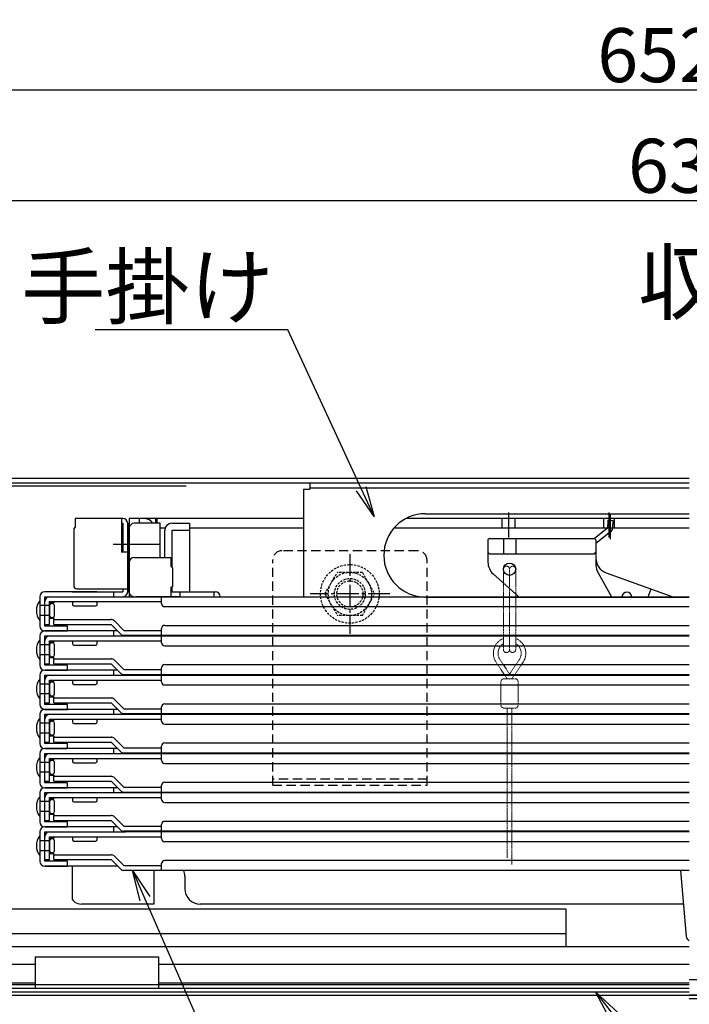
# Model space of a CAD drawing. Extents: x 8292 to 12292, y -8182 to -5412.
# Drawn here: x 8854 to 9071, y -7743 to -7424 of the extents above; entities that cross this region are included whole.
import ezdxf
from ezdxf import colors
from ezdxf.entities.mleader import LeaderData, LeaderLine
from ezdxf.math import Vec2, Vec3

# ---------------------------------------------------------------- set-up
doc = ezdxf.new("R2010")
doc.units = 0
doc.header["$MEASUREMENT"] = 0
for name, pattern in [('DASHED', [0.75, 0.5, -0.25]), ('KIN-CENTER3', [10, 7, -1, 1, -1]), ('KIN-HIDDEN2', [4.5, 3, -1.5])]:
    doc.linetypes.add(name, pattern=pattern)
doc.layers.get('0').update_dxf_attribs({"color": 4, "linetype": 'CONTINUOUS'})
doc.layers.get('DEFPOINTS').update_dxf_attribs({"linetype": 'CONTINUOUS'})
for name, color, linetype in [('CYA_M', 4, 'CONTINUOUS'), ('CYA_SSD', 134, 'KIN-HIDDEN2'), ('GRE_M', 3, 'CONTINUOUS'), ('hashigo', 31, 'CONTINUOUS'), ('MAZ_M', 6, 'CONTINUOUS'), ('PARTS_SIN', 171, 'KIN-CENTER3'), ('SUNPO', 3, 'CONTINUOUS'), ('YEL_M', 2, 'CONTINUOUS')]:
    doc.layers.add(name, color=color, linetype=linetype)
doc.styles.get("Standard").update_dxf_attribs({"font": 'simplex.shx', "width": 0.7, "bigfont": 'bigfont.shx'})
doc.dimstyles.new('一般寸法', dxfattribs={"dimscale": 5, "dimtxt": 3.5, "dimasz": 1, "dimexe": 0.5, "dimexo": 2, "dimgap": 0.5, "dimtad": 1, "dimdec": 1, "dimzin": 9, "dimdsep": 46, "dimtxsty": 'Standard', "dimblk1": 'ORIGIN', "dimblk2": 'ORIGIN', "dimsah": 1, "dimcen": 1, "dimclrd": 11, "dimclre": 11, "dimclrt": 2, "dimadec": 1, "dimazin": 2, "dimtfac": 1, "dimtdec": 1, "dimtmove": 2, "dimatfit": 3, "dimldrblk": 'OPEN', "dimfxl": 1, "dimtolj": 1, "dimtzin": 9, "dimarcsym": 0})

# ---------------------------------------------------------------- blocks, each defined once
blk = doc.blocks.new('_ORIGIN')
at = {"color": 0, "linetype": 'ByBlock'}
blk.add_line((0, 0), (-1, 0), dxfattribs=at)
blk.add_circle((0, 0), 0.5, dxfattribs=at)
blk = doc.blocks.new('*D59')
at = {"layer": 'DEFPOINTS', "color": 0, "transparency": 16777216}
for p in [(8770.81, -7740.3), (9370.81, -7740.3), (9370.81, -7866.71)]:
    blk.add_point(p, dxfattribs=at)
at = {"layer": 'SUNPO', "color": 11, "lineweight": -2, "transparency": 16777216}
for p, q in [((8770.81, -7750.3), (8770.81, -7869.21)), ((9370.81, -7750.3), (9370.81, -7869.21)), ((8775.81, -7866.71), (9365.81, -7866.71))]:
    blk.add_line(p, q, dxfattribs=at)
at = {"layer": 'SUNPO', "color": 11, "lineweight": -2, "transparency": 16777216, "xscale": 5, "yscale": 5, "zscale": 5, "rotation": 180}
blk.add_blockref('_ORIGIN', (8770.81, -7866.71), dxfattribs=at)
at = {"layer": 'SUNPO', "color": 11, "lineweight": -2, "transparency": 16777216, "xscale": 5, "yscale": 5, "zscale": 5}
blk.add_blockref('_ORIGIN', (9370.81, -7866.71), dxfattribs=at)
at = {"layer": 'SUNPO', "color": 2, "transparency": 16777216, "insert": (9070.81, -7855.46), "char_height": 17.5, "attachment_point": 5}
blk.add_mtext('\\A1;600', dxfattribs=at)
blk = doc.blocks.new('_OPEN')
at = {"color": 0, "linetype": 'ByBlock'}
for p, q in [((-1, 0.167), (0, 0)), ((0, 0), (-1, -0.167)), ((0, 0), (-1, 0))]:
    blk.add_line(p, q, dxfattribs=at)
blk = doc.blocks.new('*D60')
at = {"layer": 'DEFPOINTS', "color": 0, "transparency": 16777216}
for p in [(8755.81, -7739.1), (9385.81, -7739.1), (9385.81, -7902.57)]:
    blk.add_point(p, dxfattribs=at)
at = {"layer": 'SUNPO', "color": 11, "lineweight": -2, "transparency": 16777216}
for p, q in [((8755.81, -7749.1), (8755.81, -7905.07)), ((9385.81, -7749.1), (9385.81, -7905.07)), ((8760.81, -7902.57), (9380.81, -7902.57))]:
    blk.add_line(p, q, dxfattribs=at)
at = {"layer": 'SUNPO', "color": 11, "lineweight": -2, "transparency": 16777216, "xscale": 5, "yscale": 5, "zscale": 5, "rotation": 180}
blk.add_blockref('_ORIGIN', (8755.81, -7902.57), dxfattribs=at)
at = {"layer": 'SUNPO', "color": 11, "lineweight": -2, "transparency": 16777216, "xscale": 5, "yscale": 5, "zscale": 5}
blk.add_blockref('_ORIGIN', (9385.81, -7902.57), dxfattribs=at)
at = {"layer": 'SUNPO', "color": 2, "transparency": 16777216, "insert": (9070.81, -7891.32), "char_height": 17.5, "attachment_point": 5}
blk.add_mtext('\\A1;630\u3000', dxfattribs=at)
blk = doc.blocks.new('*D63')
at = {"layer": 'DEFPOINTS', "color": 0, "transparency": 16777216}
for p in [(9385.81, -7482.8), (8755.81, -7576.3), (9385.81, -7576.3)]:
    blk.add_point(p, dxfattribs=at)
at = {"layer": 'SUNPO', "color": 11, "lineweight": -2, "transparency": 16777216}
for p, q in [((8755.81, -7566.3), (8755.81, -7480.3)), ((9385.81, -7566.3), (9385.81, -7480.3)), ((8760.81, -7482.8), (9380.81, -7482.8))]:
    blk.add_line(p, q, dxfattribs=at)
at = {"layer": 'SUNPO', "color": 11, "lineweight": -2, "transparency": 16777216, "xscale": 5, "yscale": 5, "zscale": 5, "rotation": 180}
blk.add_blockref('_ORIGIN', (8755.81, -7482.8), dxfattribs=at)
at = {"layer": 'SUNPO', "color": 11, "lineweight": -2, "transparency": 16777216, "xscale": 5, "yscale": 5, "zscale": 5}
blk.add_blockref('_ORIGIN', (9385.81, -7482.8), dxfattribs=at)
at = {"layer": 'SUNPO', "color": 2, "transparency": 16777216, "insert": (9070.81, -7471.55), "char_height": 17.5, "attachment_point": 5}
blk.add_mtext('\\A1;630', dxfattribs=at)
blk = doc.blocks.new('*D64')
at = {"layer": 'DEFPOINTS', "color": 0, "transparency": 16777216}
for p in [(9397.21, -7446.94), (8744.41, -7596.38), (9397.21, -7596.38)]:
    blk.add_point(p, dxfattribs=at)
at = {"layer": 'SUNPO', "color": 11, "lineweight": -2, "transparency": 16777216}
for p, q in [((8744.41, -7586.38), (8744.41, -7444.44)), ((8749.41, -7446.94), (9392.21, -7446.94)), ((9397.21, -7586.38), (9397.21, -7444.44))]:
    blk.add_line(p, q, dxfattribs=at)
at = {"layer": 'SUNPO', "color": 11, "lineweight": -2, "transparency": 16777216, "xscale": 5, "yscale": 5, "zscale": 5, "rotation": 180}
blk.add_blockref('_ORIGIN', (8744.41, -7446.94), dxfattribs=at)
at = {"layer": 'SUNPO', "color": 11, "lineweight": -2, "transparency": 16777216, "xscale": 5, "yscale": 5, "zscale": 5}
blk.add_blockref('_ORIGIN', (9397.21, -7446.94), dxfattribs=at)
at = {"layer": 'SUNPO', "color": 2, "transparency": 16777216, "insert": (9070.81, -7435.69), "char_height": 17.5, "attachment_point": 5}
blk.add_mtext('\\A1;652.8', dxfattribs=at)
blk = doc.blocks.new('*D68')
at = {"layer": 'DEFPOINTS', "color": 0, "transparency": 16777216}
for p in [(8782.81, -7733.11), (9358.81, -7741.51), (9358.81, -7830.91)]:
    blk.add_point(p, dxfattribs=at)
at = {"layer": 'SUNPO', "color": 11, "lineweight": -2, "transparency": 16777216}
for p, q in [((8782.81, -7743.11), (8782.81, -7833.41)), ((9358.81, -7751.51), (9358.81, -7833.41)), ((8787.81, -7830.91), (9353.81, -7830.91))]:
    blk.add_line(p, q, dxfattribs=at)
at = {"layer": 'SUNPO', "color": 11, "lineweight": -2, "transparency": 16777216, "xscale": 5, "yscale": 5, "zscale": 5, "rotation": 180}
blk.add_blockref('_ORIGIN', (8782.81, -7830.91), dxfattribs=at)
at = {"layer": 'SUNPO', "color": 11, "lineweight": -2, "transparency": 16777216, "xscale": 5, "yscale": 5, "zscale": 5}
blk.add_blockref('_ORIGIN', (9358.81, -7830.91), dxfattribs=at)
at = {"layer": 'SUNPO', "color": 2, "transparency": 16777216, "insert": (9070.81, -7819.66), "char_height": 17.5, "attachment_point": 5}
blk.add_mtext('\\A1;576', dxfattribs=at)

msp = doc.modelspace()

# ---------------------------------------------------------------- linework, layer by layer
for p, q in [((8759.313, -7572.801), (9070.813, -7572.801)), ((8759.313, -7574.301), (9070.813, -7574.301)), ((8907.813, -7574.301), (9070.813, -7574.301))]:
    msp.add_line(p, q)
at = {"layer": 'CYA_M'}
for p, q in [((9358.813, -7740.301), (9070.813, -7740.301)), ((9358.813, -7741.501), (9070.813, -7741.501))]:
    msp.add_line(p, q, dxfattribs=at)
at = {"layer": 'CYA_SSD'}
for p, q in [((8982.813, -7596.301), (8938.813, -7596.301)), ((8935.813, -7672.301), (8935.813, -7599.301)), ((8985.813, -7672.301), (8985.813, -7599.301)), ((8985.813, -7670.301), (8935.813, -7670.301)), ((8935.813, -7672.301), (8985.813, -7672.301))]:
    msp.add_line(p, q, dxfattribs=at)
for centre, start, end in [((8938.813, -7599.301), 90, 180), ((8982.813, -7599.301), 0, 90)]:
    msp.add_arc(centre, 3, start, end, dxfattribs=at)
at = {"layer": 'GRE_M'}
for p, q in [((8820.813, -7712.301), (9030.813, -7712.301)), ((9030.813, -7712.301), (9030.813, -7724.601)), ((8820.813, -7720.301), (9030.813, -7720.301)), ((8820.813, -7724.601), (9070.813, -7724.601)), ((8820.813, -7736.901), (9070.813, -7736.901)), ((8820.813, -7738.101), (8945.813, -7738.101))]:
    msp.add_line(p, q, dxfattribs=at)
at = {"layer": 'hashigo'}
for p, q in [((8947.813, -7574.301), (9070.813, -7574.301)), ((8947.813, -7574.301), (8947.813, -7576.301)), ((8945.813, -7576.301), (8945.813, -7611.201)), ((8945.813, -7576.301), (8947.813, -7576.301)), ((8947.813, -7575.901), (9070.813, -7575.901)), ((8985.313, -7584.301), (9070.813, -7584.301)), ((9012.313, -7592.044), (9012.313, -7583.88)), ((9044.813, -7591.962), (9044.813, -7583.88)), ((9045.237, -7592.604), (9045.237, -7584.522)), ((8887.213, -7585.801), (8871.813, -7585.801)), ((8871.813, -7585.801), (8871.813, -7588.801)), ((8871.813, -7587.401), (8871.813, -7588.801)), ((8886.813, -7585.801), (8886.813, -7596.801)), ((8886.813, -7587.401), (8887.213, -7587.401)), ((8887.213, -7587.401), (8887.213, -7596.801)), ((8888.813, -7609.601), (8888.813, -7587.401)), ((8888.813, -7587.801), (8889.313, -7587.801)), ((8888.813, -7587.801), (8889.313, -7587.801)), ((8888.813, -7587.801), (8888.813, -7600.801)), ((8945.813, -7585.801), (8889.313, -7585.801)), ((8889.313, -7585.801), (8889.313, -7587.801)), ((8889.313, -7609.601), (8889.313, -7587.401)), ((8889.313, -7587.801), (8889.313, -7600.801)), ((8889.313, -7587.801), (8889.313, -7611.201)), ((8899.313, -7587.401), (8890.913, -7587.401)), ((8892.513, -7585.801), (8892.513, -7587.401)), ((8897.813, -7585.801), (8897.813, -7587.401)), ((8898.313, -7585.801), (8898.313, -7587.401)), ((8899.313, -7598.501), (8899.313, -7587.401)), ((9070.813, -7585.801), (8979.129, -7585.801)), ((9070.813, -7585.801), (8979.133, -7585.801)), ((9010.213, -7589.001), (9010.213, -7585.801)), ((9014.413, -7589.001), (9014.413, -7585.801)), ((9043.063, -7589.001), (9043.063, -7585.801)), ((9044.409, -7586.399), (9044.327, -7588.97)), ((9044.409, -7586.399), (9046.008, -7586.45)), ((9046.008, -7586.45), (9045.926, -7589.02)), ((9046.563, -7589.001), (9046.563, -7585.801)), ((8871.313, -7589.301), (8871.813, -7588.801)), ((8871.313, -7589.301), (8871.313, -7607.601)), ((8889.313, -7589.001), (8889.313, -7598.939)), ((8900.923, -7589.001), (8899.313, -7589.001)), ((8900.923, -7589.001), (8899.813, -7589.001)), ((8945.813, -7589.001), (8908.813, -7589.001)), ((9070.813, -7589.001), (8975.076, -7589.001)), ((9044.327, -7588.97), (9040.089, -7592.315)), ((9045.318, -7590.225), (9040.574, -7593.971)), ((8899.086, -7594.301), (8884.069, -7594.301)), ((9006.074, -7592.301), (9005.574, -7592.801)), ((9005.574, -7592.801), (9005.574, -7600.062)), ((9006.074, -7592.301), (9040.074, -7592.301)), ((9010.574, -7592.301), (9010.574, -7597.301)), ((9014.574, -7592.301), (9014.574, -7597.301)), ((9040.574, -7592.801), (9040.074, -7592.301)), ((9040.574, -7592.801), (9040.574, -7600.98)), ((8888.813, -7596.801), (8886.813, -7596.801)), ((9006.074, -7597.301), (9005.574, -7596.801)), ((9006.074, -7597.301), (9040.074, -7597.301)), ((9040.074, -7597.301), (9040.574, -7596.801)), ((8888.813, -7600.101), (8889.313, -7600.101)), ((8889.313, -7600.101), (8889.313, -7609.601)), ((8890.913, -7598.501), (8902.813, -7598.501)), ((8902.813, -7598.501), (8902.813, -7601.351)), ((8888.813, -7600.801), (8889.313, -7600.801)), ((8903.313, -7601.851), (8902.813, -7601.351)), ((8903.313, -7601.851), (8903.313, -7607.851)), ((9007.244, -7603.791), (9015.539, -7611.201)), ((9041.227, -7603.449), (9045.63, -7611.201)), ((9043.893, -7603.486), (9065.494, -7611.201)), ((8878.813, -7609.601), (8861.913, -7609.601)), ((8870.813, -7609.601), (8887.213, -7609.601)), ((8872.313, -7608.601), (8888.813, -7608.601)), ((8873.513, -7609.601), (8883.113, -7609.601)), ((8884.313, -7611.201), (8884.313, -7609.601)), ((8887.213, -7608.601), (8887.213, -7609.601)), ((8888.813, -7609.601), (8889.313, -7609.601)), ((8903.313, -7607.851), (8902.813, -7608.351)), ((8902.813, -7608.351), (8902.813, -7611.201)), ((8902.813, -7609.601), (8917.213, -7609.601)), ((8905.813, -7611.201), (8905.813, -7609.601)), ((8916.813, -7611.201), (8916.813, -7609.601)), ((9057.512, -7611.201), (9058.415, -7608.672)), ((8860.313, -7611.201), (8860.313, -7620.701)), ((8860.313, -7612.501), (8860.313, -7618.901)), ((8861.913, -7611.201), (8887.713, -7611.201)), ((8861.913, -7620.701), (8861.913, -7611.201)), ((8861.913, -7620.201), (8861.913, -7612.801)), ((8863.513, -7611.201), (9070.813, -7611.201)), ((8863.513, -7612.801), (8899.813, -7612.801)), ((8863.513, -7620.201), (8863.513, -7612.801)), ((8863.513, -7613.201), (8864.913, -7613.201)), ((8864.913, -7612.801), (8864.913, -7613.201)), ((8870.913, -7612.801), (8870.913, -7613.701)), ((8878.913, -7613.701), (8878.913, -7612.801)), ((8905.813, -7611.201), (8891.413, -7611.201)), ((8899.813, -7613.401), (8899.813, -7611.201)), ((8985.313, -7611.301), (9070.813, -7611.301)), ((8863.513, -7614.101), (8860.313, -7614.101)), ((8863.513, -7614.101), (8863.513, -7617.301)), ((8865.113, -7617.301), (8865.113, -7614.101)), ((8871.413, -7614.201), (8878.413, -7614.201)), ((8900.813, -7614.401), (9070.813, -7614.401)), ((8863.513, -7617.301), (8860.313, -7617.301)), ((8863.513, -7618.201), (8864.913, -7618.201)), ((8864.913, -7618.201), (8864.913, -7618.601)), ((8864.913, -7618.601), (8883.413, -7618.601)), ((8864.913, -7620.201), (8864.913, -7618.601)), ((8887.576, -7622.101), (8884.545, -7619.069)), ((8861.913, -7620.201), (8863.513, -7620.201)), ((8862.313, -7620.701), (8861.913, -7620.701)), ((8885.513, -7622.301), (8861.913, -7622.301)), ((8861.913, -7622.301), (8869.313, -7622.301)), ((8869.313, -7620.701), (8862.313, -7620.701)), ((8864.913, -7620.201), (8883.413, -7620.201)), ((8869.313, -7622.301), (8869.313, -7620.701)), ((8883.413, -7620.201), (8886.445, -7623.232)), ((8884.313, -7623.901), (8884.313, -7622.301)), ((8887.576, -7622.101), (8899.813, -7622.101)), ((8899.813, -7623.701), (8899.813, -7621.501)), ((8900.813, -7620.501), (9070.813, -7620.501)), ((8860.313, -7623.901), (8860.313, -7633.401)), ((8860.313, -7625.201), (8860.313, -7631.601)), ((8861.913, -7623.901), (8887.713, -7623.901)), ((8861.913, -7633.401), (8861.913, -7623.901)), ((8861.913, -7632.901), (8861.913, -7625.501)), ((8863.513, -7623.901), (9070.813, -7623.901)), ((8863.513, -7625.501), (8899.813, -7625.501)), ((8863.513, -7632.901), (8863.513, -7625.501)), ((8863.513, -7625.901), (8864.913, -7625.901)), ((8864.913, -7625.501), (8864.913, -7625.901)), ((8870.913, -7625.501), (8870.913, -7626.401)), ((8878.913, -7626.401), (8878.913, -7625.501)), ((8887.576, -7623.701), (9070.813, -7623.701)), ((8899.813, -7626.101), (8899.813, -7623.901)), ((8863.513, -7626.801), (8860.313, -7626.801)), ((8863.513, -7626.801), (8863.513, -7630.001)), ((8865.113, -7630.001), (8865.113, -7626.801)), ((8871.413, -7626.901), (8878.413, -7626.901)), ((8900.813, -7627.101), (9070.813, -7627.101)), ((8863.513, -7630.001), (8860.313, -7630.001)), ((8863.513, -7630.901), (8864.913, -7630.901)), ((8864.913, -7630.901), (8864.913, -7631.301)), ((8864.913, -7631.301), (8883.413, -7631.301)), ((8864.913, -7632.901), (8864.913, -7631.301)), ((8887.576, -7634.801), (8884.545, -7631.769)), ((8861.913, -7632.901), (8863.513, -7632.901)), ((8862.313, -7633.401), (8861.913, -7633.401)), ((8885.513, -7635.001), (8861.913, -7635.001)), ((8861.913, -7635.001), (8869.313, -7635.001)), ((8869.313, -7633.401), (8862.313, -7633.401)), ((8864.913, -7632.901), (8883.413, -7632.901)), ((8869.313, -7635.001), (8869.313, -7633.401)), ((8883.413, -7632.901), (8886.445, -7635.932)), ((8884.313, -7636.601), (8884.313, -7635.001)), ((8887.576, -7634.801), (8899.813, -7634.801)), ((8899.813, -7636.401), (8899.813, -7634.201)), ((8900.813, -7633.201), (9070.813, -7633.201)), ((8860.313, -7636.601), (8860.313, -7646.101)), ((8860.313, -7637.901), (8860.313, -7644.301)), ((8861.913, -7636.601), (8887.713, -7636.601)), ((8861.913, -7646.101), (8861.913, -7636.601)), ((8861.913, -7645.601), (8861.913, -7638.201)), ((8863.513, -7636.601), (9070.813, -7636.601)), ((8863.513, -7638.201), (8899.813, -7638.201)), ((8863.513, -7645.601), (8863.513, -7638.201)), ((8863.513, -7638.601), (8864.913, -7638.601)), ((8864.913, -7638.201), (8864.913, -7638.601)), ((8870.913, -7638.201), (8870.913, -7639.101)), ((8878.913, -7639.101), (8878.913, -7638.201)), ((8887.576, -7636.401), (9070.813, -7636.401)), ((8899.813, -7638.801), (8899.813, -7636.601)), ((8863.513, -7639.501), (8860.313, -7639.501)), ((8863.513, -7639.501), (8863.513, -7642.701)), ((8865.113, -7642.701), (8865.113, -7639.501)), ((8871.413, -7639.601), (8878.413, -7639.601)), ((8900.813, -7639.801), (9070.813, -7639.801)), ((8863.513, -7642.701), (8860.313, -7642.701)), ((8863.513, -7643.601), (8864.913, -7643.601)), ((8864.913, -7643.601), (8864.913, -7644.001)), ((8864.913, -7644.001), (8883.413, -7644.001)), ((8864.913, -7645.601), (8864.913, -7644.001)), ((8887.576, -7647.501), (8884.545, -7644.469)), ((8861.913, -7645.601), (8863.513, -7645.601)), ((8862.313, -7646.101), (8861.913, -7646.101)), ((8885.513, -7647.701), (8861.913, -7647.701)), ((8861.913, -7647.701), (8869.313, -7647.701)), ((8869.313, -7646.101), (8862.313, -7646.101)), ((8864.913, -7645.601), (8883.413, -7645.601)), ((8869.313, -7647.701), (8869.313, -7646.101)), ((8883.413, -7645.601), (8886.445, -7648.632)), ((8884.313, -7649.301), (8884.313, -7647.701)), ((8887.576, -7647.501), (8899.813, -7647.501)), ((8899.813, -7649.101), (8899.813, -7646.901)), ((8900.813, -7645.901), (9070.813, -7645.901)), ((8860.313, -7649.301), (8860.313, -7658.801)), ((8860.313, -7650.601), (8860.313, -7657.001)), ((8861.913, -7649.301), (8887.713, -7649.301)), ((8861.913, -7658.801), (8861.913, -7649.301)), ((8861.913, -7658.301), (8861.913, -7650.901)), ((8863.513, -7649.301), (9070.813, -7649.301)), ((8863.513, -7650.901), (8899.813, -7650.901)), ((8863.513, -7658.301), (8863.513, -7650.901)), ((8863.513, -7651.301), (8864.913, -7651.301)), ((8864.913, -7650.901), (8864.913, -7651.301)), ((8870.913, -7650.901), (8870.913, -7651.801)), ((8878.913, -7651.801), (8878.913, -7650.901)), ((8887.576, -7649.101), (9070.813, -7649.101)), ((8899.813, -7651.501), (8899.813, -7649.301)), ((8863.513, -7652.201), (8860.313, -7652.201)), ((8863.513, -7652.201), (8863.513, -7655.401)), ((8865.113, -7655.401), (8865.113, -7652.201)), ((8871.413, -7652.301), (8878.413, -7652.301)), ((8900.813, -7652.501), (9070.813, -7652.501)), ((8863.513, -7655.401), (8860.313, -7655.401)), ((8863.513, -7656.301), (8864.913, -7656.301)), ((8864.913, -7656.301), (8864.913, -7656.701)), ((8864.913, -7656.701), (8883.413, -7656.701)), ((8864.913, -7658.301), (8864.913, -7656.701)), ((8887.576, -7660.201), (8884.545, -7657.169)), ((8861.913, -7658.301), (8863.513, -7658.301)), ((8862.313, -7658.801), (8861.913, -7658.801)), ((8885.513, -7660.401), (8861.913, -7660.401)), ((8861.913, -7660.401), (8869.313, -7660.401)), ((8869.313, -7658.801), (8862.313, -7658.801)), ((8864.913, -7658.301), (8883.413, -7658.301)), ((8869.313, -7660.401), (8869.313, -7658.801)), ((8883.413, -7658.301), (8886.445, -7661.332)), ((8884.313, -7662.001), (8884.313, -7660.401)), ((8887.576, -7660.201), (8899.813, -7660.201)), ((8899.813, -7661.801), (8899.813, -7659.601)), ((8900.813, -7658.601), (9070.813, -7658.601)), ((8860.313, -7662.001), (8860.313, -7671.501)), ((8860.313, -7663.301), (8860.313, -7669.701)), ((8861.913, -7662.001), (8887.713, -7662.001)), ((8861.913, -7671.501), (8861.913, -7662.001)), ((8861.913, -7671.001), (8861.913, -7663.601)), ((8863.513, -7662.001), (9070.813, -7662.001)), ((8863.513, -7663.601), (8899.813, -7663.601)), ((8863.513, -7671.001), (8863.513, -7663.601)), ((8863.513, -7664.001), (8864.913, -7664.001)), ((8864.913, -7663.601), (8864.913, -7664.001)), ((8870.913, -7663.601), (8870.913, -7664.501)), ((8878.913, -7664.501), (8878.913, -7663.601)), ((8887.576, -7661.801), (9070.813, -7661.801)), ((8899.813, -7664.201), (8899.813, -7662.001)), ((8863.513, -7664.901), (8860.313, -7664.901)), ((8863.513, -7664.901), (8863.513, -7668.101)), ((8865.113, -7668.101), (8865.113, -7664.901)), ((8871.413, -7665.001), (8878.413, -7665.001)), ((8900.813, -7665.201), (9070.813, -7665.201)), ((8863.513, -7668.101), (8860.313, -7668.101)), ((8863.513, -7669.001), (8864.913, -7669.001)), ((8864.913, -7669.001), (8864.913, -7669.401)), ((8864.913, -7669.401), (8883.413, -7669.401)), ((8864.913, -7671.001), (8864.913, -7669.401)), ((8887.576, -7672.901), (8884.545, -7669.869)), ((8861.913, -7671.001), (8863.513, -7671.001)), ((8862.313, -7671.501), (8861.913, -7671.501)), ((8885.513, -7673.101), (8861.913, -7673.101)), ((8861.913, -7673.101), (8869.313, -7673.101)), ((8869.313, -7671.501), (8862.313, -7671.501)), ((8864.913, -7671.001), (8883.413, -7671.001)), ((8869.313, -7673.101), (8869.313, -7671.501)), ((8883.413, -7671.001), (8886.445, -7674.032)), ((8884.313, -7674.701), (8884.313, -7673.101)), ((8887.576, -7672.901), (8899.813, -7672.901)), ((8899.813, -7674.501), (8899.813, -7672.301)), ((8900.813, -7671.301), (9070.813, -7671.301)), ((8860.313, -7674.701), (8860.313, -7684.201)), ((8860.313, -7676.001), (8860.313, -7682.401)), ((8861.913, -7674.701), (8887.713, -7674.701)), ((8861.913, -7684.201), (8861.913, -7674.701)), ((8861.913, -7683.701), (8861.913, -7676.301)), ((8863.513, -7674.701), (9070.813, -7674.701)), ((8863.513, -7676.301), (8899.813, -7676.301)), ((8863.513, -7683.701), (8863.513, -7676.301)), ((8863.513, -7676.701), (8864.913, -7676.701)), ((8864.913, -7676.301), (8864.913, -7676.701)), ((8870.913, -7676.301), (8870.913, -7677.201)), ((8878.913, -7677.201), (8878.913, -7676.301)), ((8887.576, -7674.501), (9070.813, -7674.501)), ((8899.813, -7676.901), (8899.813, -7674.701)), ((8863.513, -7677.601), (8860.313, -7677.601)), ((8863.513, -7677.601), (8863.513, -7680.801)), ((8865.113, -7680.801), (8865.113, -7677.601)), ((8871.413, -7677.701), (8878.413, -7677.701)), ((8900.813, -7677.901), (9070.813, -7677.901)), ((8863.513, -7680.801), (8860.313, -7680.801)), ((8863.513, -7681.701), (8864.913, -7681.701)), ((8864.913, -7681.701), (8864.913, -7682.101)), ((8864.913, -7682.101), (8883.413, -7682.101)), ((8864.913, -7683.701), (8864.913, -7682.101)), ((8887.576, -7685.601), (8884.545, -7682.569)), ((8861.913, -7683.701), (8863.513, -7683.701)), ((8862.313, -7684.201), (8861.913, -7684.201)), ((8885.513, -7685.801), (8861.913, -7685.801)), ((8861.913, -7685.801), (8869.313, -7685.801)), ((8869.313, -7684.201), (8862.313, -7684.201)), ((8864.913, -7683.701), (8883.413, -7683.701)), ((8869.313, -7685.801), (8869.313, -7684.201)), ((8883.413, -7683.701), (8886.445, -7686.732)), ((8884.313, -7687.401), (8884.313, -7685.801)), ((8887.576, -7685.601), (8899.813, -7685.601)), ((8899.813, -7687.201), (8899.813, -7685.001)), ((9070.813, -7684.001), (8900.813, -7684.001)), ((8860.313, -7687.401), (8860.313, -7696.901)), ((8860.313, -7688.701), (8860.313, -7695.101)), ((8861.913, -7687.401), (8887.713, -7687.401)), ((8861.913, -7696.901), (8861.913, -7687.401)), ((8861.913, -7696.401), (8861.913, -7689.001)), ((8863.513, -7689.001), (8899.813, -7689.001)), ((8863.513, -7696.401), (8863.513, -7689.001)), ((8863.513, -7689.401), (8864.913, -7689.401)), ((8864.913, -7689.001), (8864.913, -7689.401)), ((8870.913, -7689.001), (8870.913, -7689.901)), ((8878.913, -7689.901), (8878.913, -7689.001)), ((9070.813, -7687.201), (8887.576, -7687.201)), ((9070.813, -7687.401), (8887.713, -7687.401)), ((8899.813, -7689.601), (8899.813, -7687.401)), ((8863.513, -7690.301), (8860.313, -7690.301)), ((8863.513, -7690.301), (8863.513, -7693.501)), ((8865.113, -7693.501), (8865.113, -7690.301)), ((8871.413, -7690.401), (8878.413, -7690.401)), ((9070.813, -7690.601), (8900.813, -7690.601)), ((8863.513, -7693.501), (8860.313, -7693.501)), ((8861.913, -7696.401), (8863.513, -7696.401)), ((8863.513, -7694.401), (8864.913, -7694.401)), ((8864.913, -7694.401), (8864.913, -7694.801)), ((8864.913, -7694.801), (8883.413, -7694.801)), ((8864.913, -7696.401), (8864.913, -7694.801)), ((8864.913, -7696.401), (8883.413, -7696.401)), ((8883.413, -7696.401), (8886.445, -7699.432)), ((8887.576, -7698.301), (8884.545, -7695.269)), ((8862.313, -7696.901), (8861.913, -7696.901)), ((8885.513, -7698.501), (8861.913, -7698.501)), ((8861.913, -7698.501), (8869.313, -7698.501)), ((8885.513, -7698.501), (8861.913, -7698.501)), ((8869.313, -7696.901), (8862.313, -7696.901)), ((8869.313, -7698.501), (8869.313, -7696.901)), ((8870.813, -7698.501), (8870.813, -7708.775)), ((8887.576, -7698.301), (8899.813, -7698.301)), ((8899.813, -7699.901), (8899.813, -7697.701)), ((9070.813, -7696.701), (8900.813, -7696.701)), ((9070.813, -7699.901), (8887.576, -7699.901)), ((8897.313, -7699.901), (8897.313, -7710.801)), ((8907.313, -7701.801), (8907.313, -7705.801)), ((9067.956, -7699.901), (9069.788, -7721.273)), ((8897.313, -7710.801), (8873.813, -7710.801)), ((9068.89, -7710.801), (8912.313, -7710.801))]:
    msp.add_line(p, q, dxfattribs=at)
at = {"layer": 'hashigo', "ltscale": 4}
for p, q in [((8903.113, -7587.401), (8908.813, -7587.401)), ((8908.813, -7587.401), (8908.813, -7609.601)), ((8900.813, -7598.501), (8900.813, -7589.701)), ((8908.813, -7589.701), (8903.113, -7589.701)), ((8903.113, -7589.701), (8903.113, -7601.651)), ((8903.113, -7608.051), (8903.113, -7609.601))]:
    msp.add_line(p, q, dxfattribs=at)
at = {"layer": 'hashigo', "linetype": 'DASHED', "ltscale": 1.5}
for p, q in [((8952.731, -7610.301), (8956.772, -7603.301)), ((8964.855, -7603.301), (8956.772, -7603.301)), ((8964.855, -7603.301), (8968.896, -7610.301)), ((8952.731, -7610.301), (8956.772, -7617.301)), ((8964.855, -7617.301), (8968.896, -7610.301)), ((8964.855, -7617.301), (8956.772, -7617.301))]:
    msp.add_line(p, q, dxfattribs=at)
at = {"layer": 'hashigo'}
msp.add_circle((9012.574, -7602.301), 2, dxfattribs=at)
at = {"layer": 'hashigo', "linetype": 'DASHED', "ltscale": 1.5}
for radius in [9.5, 7, 5, 4.25]:
    msp.add_circle((8960.813, -7610.301), radius, dxfattribs=at)
at = {"layer": 'hashigo'}
for centre, radius, start, end in [((8985.313, -7597.801), 13.5, 90.00015, 270), ((8894.547, -7594.301), 9.733, 138.88791, 142.60999), ((8887.213, -7587.401), 1.6, 0, 90), ((8890.913, -7589.001), 1.6, 90, 180), ((8893.813, -7589.801), 4, 36.8699, 90), ((9044.327, -7588.97), 1.6, 308.29435, 358.17604), ((8890.913, -7600.101), 1.6, 90, 180), ((9010.574, -7600.062), 5, 180, 228.23007), ((9045.574, -7598.777), 5, 180, 250.34618), ((9045.574, -7600.98), 5, 180, 209.59746), ((8861.913, -7611.201), 1.6, 90, 180), ((8872.313, -7607.601), 1, 180, 270), ((8887.213, -7609.601), 1.6, 270, 0), ((8890.913, -7609.601), 1.6, 180, 270), ((8917.213, -7611.201), 1.6, 0, 90), ((9050.574, -7611.301), 1.6, 3.58332, 176.41668), ((8864.418, -7615.701), 5.205, 142.05918, 217.94082), ((8863.513, -7612.801), 1.6, 90, 180), ((8900.813, -7613.401), 1, 180, 270), ((8864.313, -7614.268), 0.817, 11.81228, 168.18772), ((8871.413, -7613.701), 0.5, 180, 270), ((8878.413, -7613.701), 0.5, 270, 0), ((8864.313, -7617.133), 0.817, 191.81228, 348.18772), ((8883.413, -7620.201), 1.6, 45, 90), ((8861.913, -7620.701), 1.6, 180, 270), ((8861.913, -7623.901), 1.6, 90, 180), ((8900.813, -7621.501), 1, 90, 180), ((8864.418, -7628.401), 5.205, 142.05918, 217.94082), ((8863.513, -7625.501), 1.6, 90, 180), ((8864.313, -7626.968), 0.817, 11.81228, 168.18772), ((8887.576, -7622.101), 1.6, 225, 270), ((8887.713, -7622.301), 1.6, 270, 298.95502), ((8900.813, -7626.101), 1, 180, 270), ((8871.413, -7626.401), 0.5, 180, 270), ((8878.413, -7626.401), 0.5, 270, 0), ((8864.313, -7629.833), 0.817, 191.81228, 348.18772), ((8883.413, -7632.901), 1.6, 45, 90), ((8861.913, -7633.401), 1.6, 180, 270), ((8861.913, -7636.601), 1.6, 90, 180), ((8900.813, -7634.201), 1, 90, 180), ((8864.418, -7641.101), 5.205, 142.05918, 217.94082), ((8863.513, -7638.201), 1.6, 90, 180), ((8864.313, -7639.668), 0.817, 11.81228, 168.18772), ((8887.576, -7634.801), 1.6, 225, 270), ((8887.713, -7635.001), 1.6, 270, 298.95502), ((8900.813, -7638.801), 1, 180, 270), ((8871.413, -7639.101), 0.5, 180, 270), ((8878.413, -7639.101), 0.5, 270, 0), ((8864.313, -7642.533), 0.817, 191.81228, 348.18772), ((8883.413, -7645.601), 1.6, 45, 90), ((8861.913, -7646.101), 1.6, 180, 270), ((8861.913, -7649.301), 1.6, 90, 180), ((8900.813, -7646.901), 1, 90, 180), ((8864.418, -7653.801), 5.205, 142.05918, 217.94082), ((8863.513, -7650.901), 1.6, 90, 180), ((8864.313, -7652.368), 0.817, 11.81228, 168.18772), ((8887.576, -7647.501), 1.6, 225, 270), ((8887.713, -7647.701), 1.6, 270, 298.95502), ((8900.813, -7651.501), 1, 180, 270), ((8871.413, -7651.801), 0.5, 180, 270), ((8878.413, -7651.801), 0.5, 270, 0), ((8864.313, -7655.233), 0.817, 191.81228, 348.18772), ((8883.413, -7658.301), 1.6, 45, 90), ((8861.913, -7658.801), 1.6, 180, 270), ((8861.913, -7662.001), 1.6, 90, 180), ((8900.813, -7659.601), 1, 90, 180), ((8864.418, -7666.501), 5.205, 142.05918, 217.94082), ((8863.513, -7663.601), 1.6, 90, 180), ((8864.313, -7665.068), 0.817, 11.81228, 168.18772), ((8871.413, -7664.501), 0.5, 180, 270), ((8878.413, -7664.501), 0.5, 270, 0), ((8887.576, -7660.201), 1.6, 225, 270), ((8887.713, -7660.401), 1.6, 270, 298.95502), ((8900.813, -7664.201), 1, 180, 270), ((8864.313, -7667.933), 0.817, 191.81228, 348.18772), ((8883.413, -7671.001), 1.6, 45, 90), ((8861.913, -7671.501), 1.6, 180, 270), ((8861.913, -7674.701), 1.6, 90, 180), ((8887.576, -7672.901), 1.6, 225, 270), ((8900.813, -7672.301), 1, 90, 180), ((8864.418, -7679.201), 5.205, 142.05918, 217.94082), ((8863.513, -7676.301), 1.6, 90, 180), ((8864.313, -7677.768), 0.817, 11.81228, 168.18772), ((8871.413, -7677.201), 0.5, 180, 270), ((8878.413, -7677.201), 0.5, 270, 0), ((8887.713, -7673.101), 1.6, 270, 298.95502), ((8900.813, -7676.901), 1, 180, 270), ((8864.313, -7680.633), 0.817, 191.81228, 348.18772), ((8883.413, -7683.701), 1.6, 45, 90), ((8861.913, -7684.201), 1.6, 180, 270), ((8861.913, -7687.401), 1.6, 90, 180), ((8887.576, -7685.601), 1.6, 225, 270), ((8900.813, -7685.001), 1, 90, 180), ((8864.418, -7691.901), 5.205, 142.05918, 217.94082), ((8863.513, -7689.001), 1.6, 90, 180), ((8864.313, -7690.468), 0.817, 11.81228, 168.18772), ((8871.413, -7689.901), 0.5, 180, 270), ((8878.413, -7689.901), 0.5, 270, 0), ((8887.713, -7685.801), 1.6, 270, 298.95502), ((8900.813, -7689.601), 1, 180, 270), ((8864.313, -7693.333), 0.817, 191.81228, 348.18772), ((8883.413, -7696.401), 1.6, 45, 90), ((8861.913, -7696.901), 1.6, 180, 270), ((8887.576, -7698.301), 1.6, 225, 270), ((8900.813, -7697.701), 1, 90, 180), ((8902.313, -7701.801), 5, 0, 22.33368), ((8912.313, -7705.801), 5, 180, 270), ((9071.284, -7721.161), 1.5, 184.2785, 251.73297)]:
    msp.add_arc(centre, radius, start, end, dxfattribs=at)
at = {"layer": 'hashigo', "ltscale": 4}
msp.add_arc((8903.113, -7589.701), 2.3, 90, 180, dxfattribs=at)
at = {"layer": 'hashigo'}
msp.add_ellipse((8873.813, -7708.775), major_axis=(-3, 0), ratio=0.6751449, start_param=0, end_param=1.5707963, dxfattribs=at)
at = {"layer": 'MAZ_M', "linetype": 'DASHED', "lineweight": 9, "ltscale": 0.5}
for p, q in [((9010.574, -7628.301), (9010.574, -7602.301)), ((9012.574, -7628.301), (9012.574, -7602.301)), ((9014.574, -7628.301), (9014.574, -7602.301)), ((9011.824, -7637.8), (9008.229, -7632.497)), ((9012.574, -7636.233), (9009.47, -7631.655)), ((9012.574, -7636.233), (9015.678, -7631.655)), ((9013.324, -7637.8), (9016.92, -7632.497)), ((9009.774, -7638.8), (9009.774, -7646.3)), ((9014.374, -7637.8), (9010.774, -7637.8)), ((9015.374, -7638.8), (9015.374, -7646.3)), ((9014.374, -7647.3), (9010.774, -7647.3)), ((9011.824, -7695.837), (9011.824, -7647.3)), ((9013.324, -7697.989), (9013.324, -7647.3))]:
    msp.add_line(p, q, dxfattribs=at)
at = {"layer": 'MAZ_M'}
for p, q in [((8784.013, -7738.101), (9070.813, -7738.101)), ((8784.013, -7739.301), (9070.813, -7739.301))]:
    msp.add_line(p, q, dxfattribs=at)
at = {"layer": 'MAZ_M', "linetype": 'DASHED', "lineweight": 9, "ltscale": 0.5}
for centre, radius, start, end in [((9011.574, -7602.301), 1, 0, 180), ((9013.574, -7602.301), 1, 0, 180), ((9012.574, -7629.551), 5.25, 112.39269, 214.13466), ((9012.574, -7629.551), 5.25, 325.86534, 67.60731), ((9012.574, -7629.551), 3.75, 122.23095, 214.13466), ((9011.574, -7628.301), 1, 180, 0), ((9013.574, -7628.301), 1, 180, 0), ((9012.574, -7629.551), 3.75, 325.86534, 57.76905), ((9010.774, -7638.8), 1, 90, 180), ((9014.374, -7638.8), 1, 0, 90), ((9010.774, -7646.3), 1, 180, 270), ((9014.374, -7646.3), 1, 270, 0)]:
    msp.add_arc(centre, radius, start, end, dxfattribs=at)
at = {"layer": 'PARTS_SIN'}
for p, q in [((8960.813, -7597.386), (8960.813, -7623.216)), ((8973.728, -7610.301), (8947.898, -7610.301))]:
    msp.add_line(p, q, dxfattribs=at)
at = {"layer": 'YEL_M'}
for p, q in [((8809.313, -7575.301), (8907.813, -7575.301)), ((8858.813, -7727.901), (8898.813, -7727.901)), ((8858.813, -7727.901), (8858.813, -7738.101)), ((8898.813, -7727.901), (8898.813, -7738.101)), ((8810.59, -7730.301), (8858.813, -7730.301)), ((8898.813, -7730.301), (9070.813, -7730.301)), ((8809.88, -7736.301), (8858.813, -7736.301)), ((8858.813, -7736.901), (8898.813, -7736.901)), ((8898.813, -7736.301), (9070.813, -7736.301)), ((9070.813, -7735.301), (9370.813, -7735.301)), ((8787.813, -7740.301), (9370.813, -7740.301)), ((8858.813, -7738.101), (8898.813, -7738.101))]:
    msp.add_line(p, q, dxfattribs=at)

# ---------------------------------------------------------------- dimensions: what is measured, and where the dimension line sits
at = {"layer": 'SUNPO'}
for base, p1, p2, picture, middle in [((9397.213, -7446.936), (8744.413, -7596.384), (9397.213, -7596.384), '*D64', (9070.813, -7435.686)), ((9385.813, -7482.801), (8755.813, -7576.301), (9385.813, -7576.301), '*D63', (9070.813, -7471.551)), ((9358.813, -7830.906), (8782.813, -7733.111), (9358.813, -7741.505), '*D68', (9070.813, -7819.656)), ((9370.813, -7866.705), (8770.813, -7740.301), (9370.813, -7740.301), '*D59', (9070.813, -7855.455))]:
    dim = msp.add_linear_dim(base=base, p1=p1, p2=p2, dimstyle='一般寸法', override={"dimrnd": 0}, dxfattribs=at)
    dim.commit()
    dim.dimension.update_dxf_attribs({"geometry": picture, "text_midpoint": middle})
dim = msp.add_linear_dim(base=(9385.813, -7902.57), p1=(8755.813, -7739.101), p2=(9385.813, -7739.101), text='<>\u3000', dimstyle='一般寸法', override={"dimrnd": 0}, dxfattribs=at)
dim.commit()
dim.dimension.update_dxf_attribs({"geometry": '*D60', "text_midpoint": (9070.813, -7891.32)})

# ---------------------------------------------------------------- leaders
ml = msp.add_multileader_mtext('Standard', dxfattribs=at)
ml.set_content('手掛け', color=2)
ml.set_leader_properties(color=11)
ml.set_arrow_properties(name='OPEN')
ml.build(insert=Vec2(0, 0))
ml.multileader.update_dxf_attribs({"text_left_attachment_type": 6, "text_right_attachment_type": 6, "dogleg_length": 0.36, "arrow_head_size": 10, "scale": 10})
ctx = ml.context
ctx.base_point, ctx.scale, ctx.char_height, ctx.arrow_head_size, ctx.landing_gap_size, ctx.plane_origin = Vec3(8889.544, -7524.74), 10, 20, 10, 0.9, Vec3(8940.677, -7524.74)
ctx.left_attachment, ctx.right_attachment, ctx.text_align_type = 6, 6, 2
notes = []
notes.append((ctx, [(0, (1, 1, 0), (8940.677, -7524.74), (-1, 0), 3.6, [(0, [(8968.638, -7585.226)], 0, [])])]))
ctx.mtext.insert, ctx.mtext.alignment, ctx.mtext.flow_direction = Vec3(8936.177, -7500.74), 3, 5
ml = msp.add_multileader_mtext('Standard', dxfattribs=at)
ml.set_content('収納ケ－ス', color=2)
ml.set_leader_properties(color=11)
ml.set_arrow_properties(name='OPEN')
ml.build(insert=Vec2(0, 0))
ml.multileader.update_dxf_attribs({"text_left_attachment_type": 6, "text_right_attachment_type": 6, "dogleg_length": 0.36, "arrow_head_size": 10, "scale": 10})
ctx = ml.context
ctx.base_point, ctx.scale, ctx.char_height, ctx.arrow_head_size, ctx.landing_gap_size, ctx.plane_origin = Vec3(9110.437, -7523.365), 10, 20, 10, 0.9, Vec3(9137.076, -7523.365)
ctx.left_attachment, ctx.right_attachment, ctx.text_align_type = 6, 6, 2
notes.append((ctx, [(0, (1, 1, 0), (9195.171, -7523.365), (-1, 0), 3.6, [(0, [(9243.796, -7609.449)], 0, [])])]))
ctx.mtext.insert, ctx.mtext.alignment, ctx.mtext.flow_direction = Vec3(9190.671, -7499.365), 3, 5
ml = msp.add_multileader_mtext('Standard', dxfattribs=at)
ml.set_content('避難はしご', color=2)
ml.set_leader_properties(color=11)
ml.set_arrow_properties(name='OPEN')
ml.build(insert=Vec2(0, 0))
ml.multileader.update_dxf_attribs({"text_left_attachment_type": 6, "text_right_attachment_type": 6, "dogleg_length": 0.36, "arrow_head_size": 10, "scale": 10})
ctx = ml.context
ctx.base_point, ctx.scale, ctx.char_height, ctx.arrow_head_size, ctx.landing_gap_size, ctx.plane_origin = Vec3(8933.423, -7790.278), 10, 20, 10, 0.9, Vec3(8969.823, -7790.278)
ctx.left_attachment, ctx.right_attachment = 6, 6
notes.append((ctx, [(0, (1, 1, 0), (8929.823, -7790.278), (1, 0), 3.6, [(0, [(8890.411, -7699.901)], 0, [])])]))
ctx.mtext.insert, ctx.mtext.flow_direction = Vec3(8934.323, -7766.278), 5
ml = msp.add_multileader_mtext('Standard', dxfattribs=at)
ml.set_content('下蓋', color=2)
ml.set_leader_properties(color=11)
ml.set_arrow_properties(name='OPEN')
ml.build(insert=Vec2(0, 0))
ml.multileader.update_dxf_attribs({"text_left_attachment_type": 6, "text_right_attachment_type": 6, "dogleg_length": 0.36, "arrow_head_size": 10, "scale": 10})
ctx = ml.context
ctx.base_point, ctx.scale, ctx.char_height, ctx.arrow_head_size, ctx.landing_gap_size, ctx.plane_origin = Vec3(9081.658, -7787.742), 10, 20, 10, 0.9, Vec3(9078.058, -7787.742)
ctx.left_attachment, ctx.right_attachment = 6, 6
notes.append((ctx, [(0, (1, 1, 0), (9078.058, -7787.742), (1, 0), 3.6, [(0, [(9040.382, -7739.301)], 0, [])])]))
ctx.mtext.insert, ctx.mtext.flow_direction = Vec3(9082.558, -7763.742), 5
for ctx, leaders in notes:
    for number, flags, end, landing, length, lines in leaders:
        leader = LeaderData()
        leader.index, (leader.has_last_leader_line, leader.has_dogleg_vector, leader.attachment_direction) = number, flags
        leader.last_leader_point, leader.dogleg_vector, leader.dogleg_length = Vec3(end), Vec3(landing), length
        for number, points, colour, breaks in lines:
            line = LeaderLine()
            line.index, line.vertices, line.color, line.breaks = number, Vec3.list(points), colors.encode_raw_color(colour), breaks
            leader.lines.append(line)
        ctx.leaders.append(leader)

doc.saveas('drawing.dxf')
